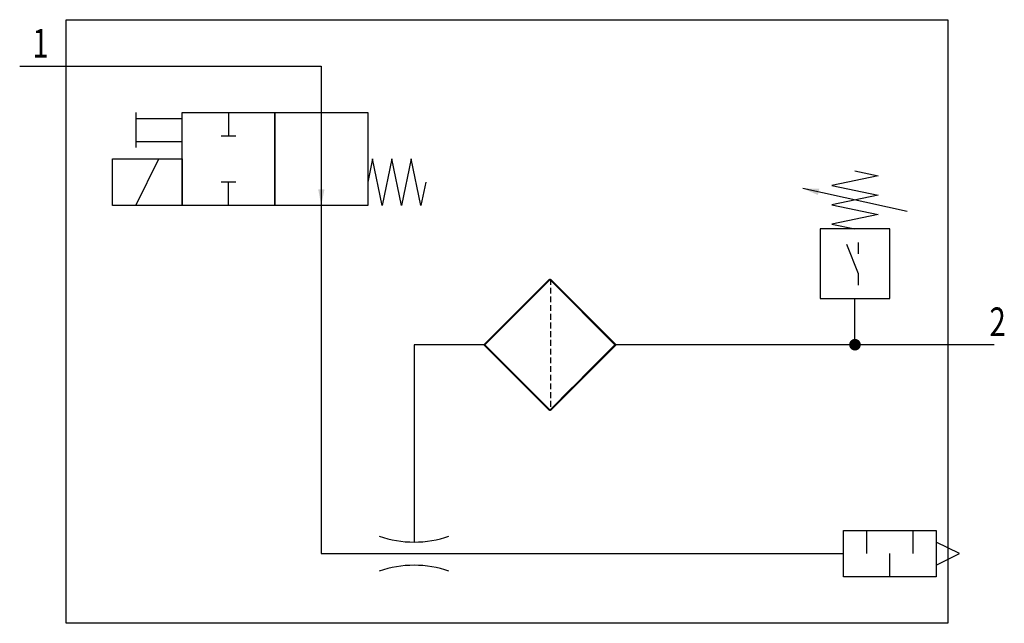
# Model space of a CAD drawing. Extents: x 0 to 84.9, y 0 to 52.
import ezdxf
from ezdxf.enums import TextEntityAlignment as Align

# ---------------------------------------------------------------- set-up
doc = ezdxf.new("R2010")
doc.units = 0
doc.linetypes.add('DASHED', pattern=[0.75, 0.5, -0.25])
doc.layers.add('1', color=7, linetype='CONTINUOUS')

# ---------------------------------------------------------------- blocks, each defined once
blk = doc.blocks.new('LCA1')
at = {"layer": '1', "color": 7}
blk.add_solid([(0, 0), (-1.4, -0.275), (-1.4, 0.275)], dxfattribs=at)
blk = doc.blocks.new('LCBP1')
at = {"layer": '1'}
blk.add_line((0, -0.625), (0, 0.625), dxfattribs=at)
blk = doc.blocks.new('B2084_00992100')
at = {"layer": '1'}
for p, q in [((-42, 22), (-16, 22)), ((-16, 22), (-16, 18)), ((-32, 18), (-32, 15)), ((-28, 14), (-28, 18)), ((-24, 18), (-24, 16)), ((-16, 18), (-16, 10)), ((-32, 17.5), (-28, 17.5)), ((-32, 15.5), (-28, 15.5)), ((-32, 10), (-30, 14)), ((-24, 10), (-24, 12)), ((34.5, 9.47), (25.5, 11.47)), ((-16, 10), (-16, -20)), ((30.3, 5.82), (30.3, 6.82)), ((30, -2.03), (30, 1.97)), ((-1.9, -2), (-8, -2)), ((-8, -2), (-8, -19)), ((42, -2), (9.314, -2)), ((31, -18), (31, -20)), ((35, -18), (35, -20)), ((-16, -20), (29, -20)), ((33, -22), (33, -20))]:
    blk.add_line(p, q, dxfattribs=at)
at = {"layer": '1', "linetype": 'DASHED'}
blk.add_line((3.757, 3.657), (3.757, -7.657), dxfattribs=at)
at = {"layer": '1'}
for points in [[(-38, 26), (38, 26), (38, -26), (-38, -26), (-38, 26)], [(-28, 18), (-20, 18), (-20, 10), (-28, 10), (-28, 18)], [(-20, 18), (-12, 18), (-12, 10), (-20, 10), (-20, 18)], [(-34, 14), (-28, 14), (-28, 10), (-34, 10), (-34, 14)], [(-7, 12), (-7.417, 10), (-8.25, 14), (-9.083, 10), (-9.917, 14), (-10.75, 10), (-11.583, 14), (-12, 12)], [(30, 12.97), (32, 12.553), (28, 11.72), (32, 10.886), (28, 10.053), (32, 9.22), (28, 8.386), (30, 7.97)], [(27, 1.97), (33, 1.97), (33, 7.97), (27, 7.97), (27, 1.97)], [(30.3, 3.12), (30.3, 4.12), (29.3, 6.62)], [(3.657, 3.657), (-2, -2), (3.657, -7.657), (9.314, -2), (3.657, 3.657)], [(3.757, 3.657), (-1.9, -2), (3.757, -7.657), (9.414, -2), (3.757, 3.657)], [(1.657, -5.657), (3.657, -7.657), (5.657, -5.657)], [(1.757, -5.657), (3.757, -7.657), (5.757, -5.657)], [(29, -18), (37, -18), (37, -22), (29, -22), (29, -18)], [(37, -21), (39, -20), (37, -19)]]:
    blk.add_lwpolyline(points, dxfattribs=at)
at = {"layer": '1', "const_width": 0.5}
blk.add_lwpolyline([(29.75, -2, 1), (30.25, -2, 1)], format="xyb", close=True, dxfattribs=at)
at = {"layer": '1'}
for centre, start, end in [((-8, -10), 250.52866, 289.4714), ((-8, -30), 70.5286, 109.47105)]:
    blk.add_arc(centre, 9, start, end, dxfattribs=at)
for name, p, rotation in [('LCBP1', (-24, 16), -90), ('LCBP1', (-24, 12), 90), ('LCA1', (-16, 10), -90), ('LCA1', (25.5, 11.47), 167.471192290848)]:
    blk.add_blockref(name, p, dxfattribs=dict(at, rotation=rotation))
at = {"layer": '1', "width": 0.75}
for s, p in [('1', (-39.5, 22.738)), ('2', (43, -1.262))]:
    blk.add_text(s, height=2.475, dxfattribs=at).set_placement(p, align=Align.RIGHT)

msp = doc.modelspace()

# ---------------------------------------------------------------- block references
at = {"layer": '1'}
msp.add_blockref('B2084_00992100', (42, 26), dxfattribs=at)

doc.saveas('drawing.dxf')
